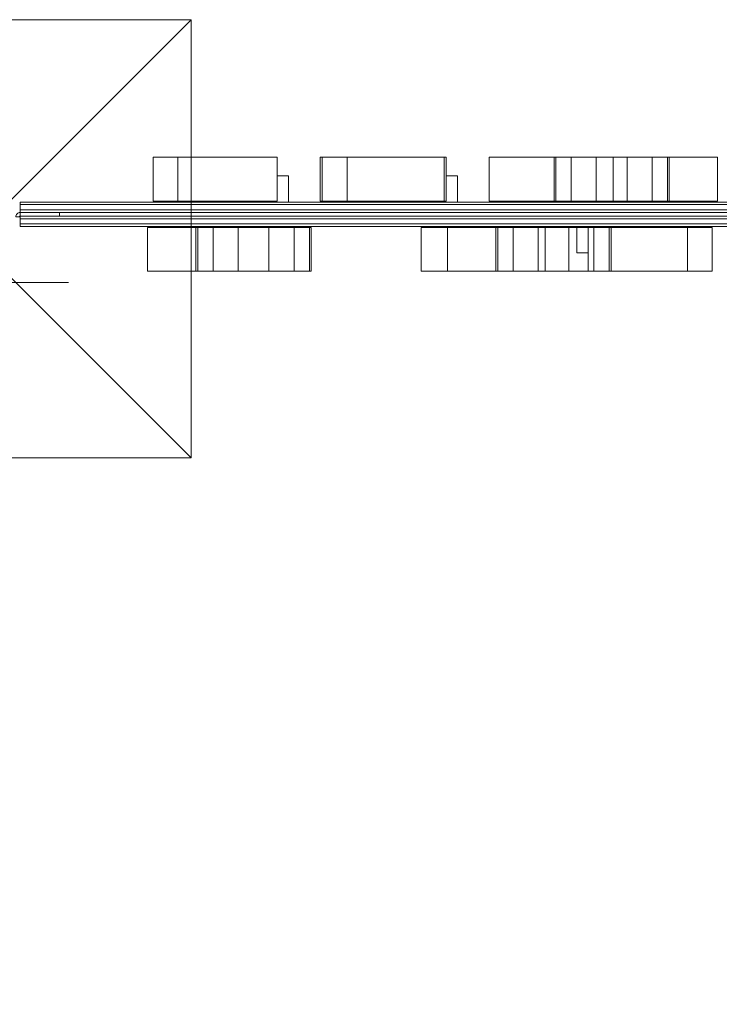
# Model space of a CAD drawing. Units: millimetres. Extents: x -422 to 9119, y -674 to 6207.
# Drawn here: x 6324 to 7122, y 1787 to 2911 of the extents above; entities that cross this region are included whole.
import ezdxf

# ---------------------------------------------------------------- set-up
doc = ezdxf.new("R2010")
doc.units = ezdxf.units.MM
doc.layers.add('Dimensions', color=7, linetype='Continuous')
doc.styles.get("Standard").update_dxf_attribs({"font": 'arial.ttf'})
doc.dimstyles.new('Leikkiset keinu', dxfattribs={"dimtxt": 150, "dimasz": 2.5, "dimexe": 0.06, "dimexo": 0.625, "dimtad": 0, "dimtih": 1, "dimtoh": 1, "dimdec": 0, "dimtxsty": 'Standard', "dimcen": 2.5, "dimadec": 0, "dimazin": 0, "dimtfac": 1, "dimtmove": 0, "dimatfit": 3, "dimfxl": 1, "dimarcsym": 0})

# ---------------------------------------------------------------- blocks, each defined once
blk = doc.blocks.new('*D269')
at = {"layer": 'Defpoints', "color": 0}
for p in [(2319.1, 2660.6), (7619.1, 2660.6), (7619.1, 1148.9)]:
    blk.add_point(p, dxfattribs=at)
at = {"layer": 'Dimensions', "color": 0, "lineweight": -2}
for p, q in [((2319.1, 2615), (2319.1, 2531.3)), ((7619.1, 2615), (7619.1, 2531.3)), ((2319.1, 2450), (2319.1, 1148.8)), ((7619.1, 2450), (7619.1, 1148.8)), ((2321.6, 1148.9), (4745, 1148.9)), ((7616.6, 1148.9), (5193.1, 1148.9))]:
    blk.add_line(p, q, dxfattribs=at)
at = {"layer": 'Dimensions', "color": 0}
for points in [[(2321.6, 1149.3), (2321.6, 1148.4), (2319.1, 1148.9)], [(7616.6, 1148.4), (7616.6, 1149.3), (7619.1, 1148.9)]]:
    blk.add_solid(points, dxfattribs=at)
at = {"layer": 'Dimensions', "color": 0, "insert": (4969.1, 1148.9), "char_height": 150, "attachment_point": 5}
blk.add_mtext('5300', dxfattribs=at)

msp = doc.modelspace()

# ---------------------------------------------------------------- linework, layer by layer
at = {"linetype": 'ByBlock', "lineweight": 5}
for p, q in [((6019.1, 2910.6), (6519.1, 2410.6)), ((6019.1, 2410.6), (6519.1, 2910.6)), ((6475.7, 2753.7), (6477.1, 2753.7)), ((6475.7, 2703.7), (6475.7, 2753.7)), ((6477.1, 2753.7), (6480.4, 2753.7)), ((6480.4, 2753.7), (6504, 2753.7)), ((6504, 2753.7), (6524.4, 2753.7)), ((6504, 2703.7), (6504, 2753.7)), ((6524.4, 2753.7), (6548.8, 2753.7)), ((6548.8, 2753.7), (6617.2, 2753.7)), ((6617.2, 2703.7), (6617.2, 2753.7)), ((6666.2, 2753.7), (6668.4, 2753.7)), ((6666.2, 2703.7), (6666.2, 2753.7)), ((6666.3, 2703.7), (6666.3, 2753.7)), ((6668.4, 2753.7), (6678.8, 2753.7)), ((6668.7, 2753.7), (6670, 2753.7)), ((6668.7, 2703.7), (6668.7, 2753.7)), ((6670, 2753.7), (6673.4, 2753.7)), ((6673.4, 2753.7), (6678.3, 2753.7)), ((6678.3, 2753.7), (6684.1, 2753.7)), ((6678.8, 2753.7), (6729.4, 2753.7)), ((6697, 2703.7), (6697, 2753.7)), ((6718.6, 2753.7), (6810.2, 2753.7)), ((6747.2, 2753.7), (6751.5, 2753.7)), ((6807.7, 2703.7), (6807.7, 2753.7)), ((6810.2, 2703.7), (6810.2, 2753.7)), ((6859.2, 2753.7), (6861.4, 2753.7)), ((6859.2, 2703.7), (6859.2, 2753.7)), ((6859.2, 2703.7), (6859.2, 2753.7)), ((6861.4, 2753.7), (6871.8, 2753.7)), ((6871.8, 2753.7), (6889.2, 2753.7)), ((6889.2, 2753.7), (6911.6, 2753.7)), ((6911.6, 2753.7), (7101.4, 2753.7)), ((6933.1, 2703.7), (6933.1, 2753.7)), ((6935.2, 2703.7), (6935.2, 2753.7)), ((6952.7, 2703.7), (6952.7, 2753.7)), ((6981.3, 2703.7), (6981.3, 2753.7)), ((7000.7, 2703.7), (7000.7, 2753.7)), ((7016.4, 2703.7), (7016.4, 2753.7)), ((7045, 2703.7), (7045, 2753.7)), ((7062.5, 2703.7), (7062.5, 2753.7)), ((7064.6, 2703.7), (7064.6, 2753.7)), ((7101.4, 2753.7), (7119.7, 2753.7)), ((7119.7, 2703.7), (7119.7, 2753.7)), ((6617.2, 2732.6), (6630.1, 2732.6)), ((6630.1, 2702.6), (6630.1, 2732.6)), ((6810.2, 2732.6), (6823.1, 2732.6)), ((6823.1, 2702.6), (6823.1, 2732.6)), ((6324.1, 2702.6), (6324.1, 2674.6)), ((6324.1, 2702.6), (6329.5, 2702.6)), ((6324.1, 2699.6), (7514.1, 2699.6)), ((6329.5, 2702.6), (7514.1, 2702.6)), ((6475.7, 2703.7), (6477.1, 2703.7)), ((6477.1, 2703.7), (6480.4, 2703.7)), ((6480.4, 2703.7), (6504, 2703.7)), ((6488.7, 2702.6), (6488.7, 2703.7)), ((6488.7, 2702.6), (6492, 2702.6)), ((6489.1, 2702.6), (6489.1, 2703.7)), ((6492, 2702.6), (6511.2, 2702.6)), ((6504, 2703.7), (6548.8, 2703.7)), ((6511.2, 2702.6), (6523.9, 2702.6)), ((6523.9, 2702.6), (6565.8, 2702.6)), ((6527.9, 2702.6), (6527.9, 2703.7)), ((6548.8, 2703.7), (6617.2, 2703.7)), ((6559.4, 2702.6), (6559.4, 2703.7)), ((6565.8, 2702.6), (6630.1, 2702.6)), ((6666.2, 2703.7), (6668.4, 2703.7)), ((6668.4, 2703.7), (6678.8, 2703.7)), ((6668.7, 2703.7), (6670, 2703.7)), ((6670, 2703.7), (6673.4, 2703.7)), ((6673.4, 2703.7), (6678.3, 2703.7)), ((6678.3, 2703.7), (6684.1, 2703.7)), ((6678.8, 2703.7), (6729.4, 2703.7)), ((6681.7, 2702.6), (6681.7, 2703.7)), ((6681.7, 2702.6), (6695.3, 2702.6)), ((6682.1, 2702.6), (6682.1, 2703.7)), ((6695.3, 2702.6), (6726.5, 2702.6)), ((6718.6, 2703.7), (6810.2, 2703.7)), ((6720.9, 2702.6), (6720.9, 2703.7)), ((6726.5, 2702.6), (6823.1, 2702.6)), ((6747.2, 2703.7), (6751.5, 2703.7)), ((6752.4, 2702.6), (6752.4, 2703.7)), ((6859.2, 2703.7), (6861.4, 2703.7)), ((6861.4, 2703.7), (6871.8, 2703.7)), ((6871.8, 2703.7), (6911.6, 2703.7)), ((6911.6, 2703.7), (7101.4, 2703.7)), ((7101.4, 2703.7), (7119.7, 2703.7)), ((6324.1, 2693.6), (7514.1, 2693.6)), ((7514.1, 2690.6), (6324.1, 2690.6)), ((7514.1, 2686.6), (6324.1, 2686.6)), ((6369.1, 2686.6), (6369.1, 2690.6)), ((7514.1, 2683.6), (6324.1, 2683.6)), ((7514.1, 2677.6), (6324.1, 2677.6)), ((7514.1, 2674.6), (6324.1, 2674.6)), ((7100.5, 2674.6), (6959.1, 2674.6)), ((6959.1, 2674.6), (6959.1, 2644.6)), ((7029.8, 2674.6), (7029.8, 2673.6)), ((7061.3, 2674.6), (7061.3, 2673.6)), ((7100.1, 2674.6), (7100.1, 2673.6)), ((7100.5, 2674.6), (7100.5, 2673.6)), ((6656.1, 2673.6), (6469.5, 2673.6)), ((6469.5, 2673.6), (6469.5, 2623.6)), ((6524.6, 2673.6), (6524.6, 2623.6)), ((6526.7, 2673.6), (6526.7, 2623.6)), ((6544.3, 2673.6), (6544.3, 2623.6)), ((6572.9, 2673.6), (6572.9, 2623.6)), ((6607.9, 2673.6), (6607.9, 2623.6)), ((6636.5, 2673.6), (6636.5, 2623.6)), ((6654, 2673.6), (6654, 2623.6)), ((6656.1, 2673.6), (6656.1, 2623.6)), ((6844.9, 2673.6), (6781.5, 2673.6)), ((6781.5, 2673.6), (6781.5, 2623.6)), ((6811.6, 2673.6), (6811.6, 2623.6)), ((6902.4, 2673.6), (6842.1, 2673.6)), ((6866.8, 2673.6), (6866.8, 2623.6)), ((6868.9, 2673.6), (6868.9, 2623.6)), ((7113.5, 2673.6), (6885.2, 2673.6)), ((6886.4, 2673.6), (6886.4, 2623.6)), ((6915, 2673.6), (6915, 2623.6)), ((6922.9, 2673.6), (6922.9, 2623.6)), ((6923, 2673.6), (6923, 2623.6)), ((6950, 2673.6), (6950, 2623.6)), ((6972, 2673.6), (6972, 2623.6)), ((6978.6, 2673.6), (6978.6, 2623.6)), ((6996.1, 2673.6), (6996.1, 2623.6)), ((6998.2, 2673.6), (6998.2, 2623.6)), ((7085.2, 2673.6), (7085.2, 2623.6)), ((7113.5, 2673.6), (7113.5, 2623.6)), ((6972, 2644.6), (6959.1, 2644.6)), ((6656.1, 2623.6), (6469.5, 2623.6)), ((6844.9, 2623.6), (6781.5, 2623.6)), ((6902.4, 2623.6), (6842.1, 2623.6)), ((7113.5, 2623.6), (6885.2, 2623.6))]:
    msp.add_line(p, q, dxfattribs=at)
msp.add_lwpolyline([(6519.1, 2910.6), (6019.1, 2910.6), (6019.1, 2410.6), (6519.1, 2410.6)], close=True, dxfattribs=at)
for points in [[(6219.1, 2770.6), (6219.1, 2615.6, 0.414214), (6224.1, 2610.6), (6379.1, 2610.6)], [(6324.1, 2690.6, 0.414214), (6319.1, 2685.6), (6323.1, 2685.6, -0.414214), (6324.1, 2686.6)]]:
    msp.add_lwpolyline(points, format="xyb", dxfattribs=at)
msp.add_lwpolyline([(6324.1, 2690.6), (6369.1, 2690.6)], dxfattribs=at)

# ---------------------------------------------------------------- dimensions: what is measured, and where the dimension line sits
at = {"layer": 'Dimensions'}
dim = msp.add_linear_dim(base=(7619.1, 1148.9), p1=(2319.1, 2660.6), p2=(7619.1, 2660.6), dimstyle='Leikkiset keinu', dxfattribs=at)
dim.commit()
dim.dimension.update_dxf_attribs({"geometry": '*D269', "text_midpoint": (4969.1, 1148.9)})

doc.saveas('drawing.dxf')
